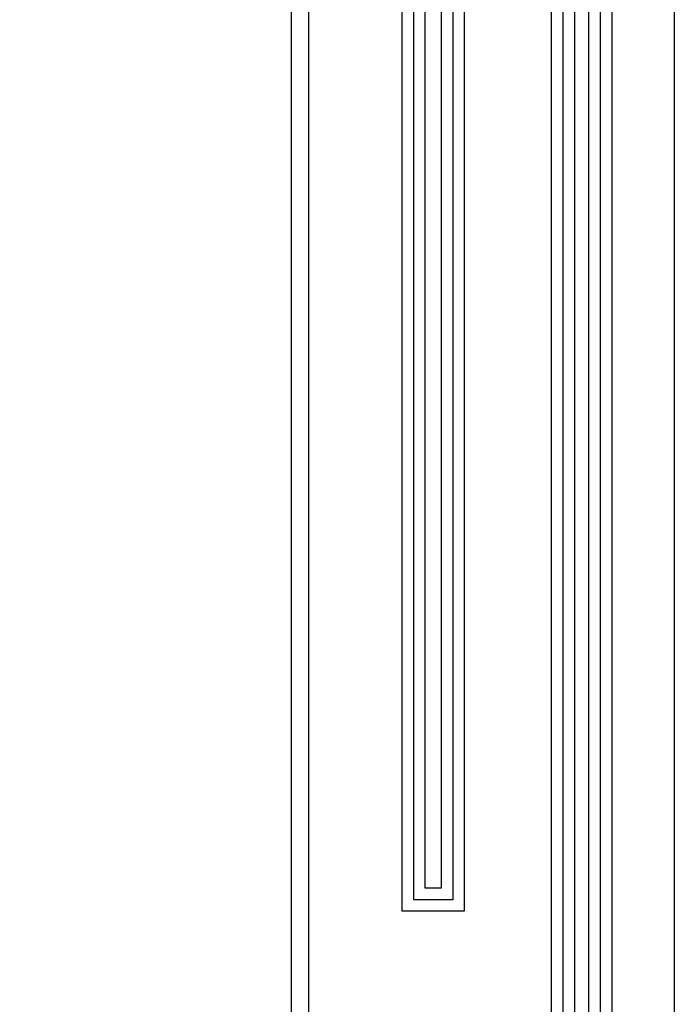
# Model space of a CAD drawing. Units: metres. Extents: x 109378 to 404960, y -111988 to 146157.
# Drawn here: x 397075 to 404960, y -47892 to -36032 of the extents above; entities that cross this region are included whole.
import ezdxf

# ---------------------------------------------------------------- set-up
doc = ezdxf.new("R2010")
doc.units = ezdxf.units.M
doc.header["$MEASUREMENT"] = 0
doc.layers.add('WALL1', color=7, linetype='Continuous', lineweight=0)

msp = doc.modelspace()

# ---------------------------------------------------------------- linework, layer by layer
for p, q in [((400556.7, -103980.4), (400556.7, -31579.7)), ((400347.6, -103735.4), (400347.6, -31824.8))]:
    msp.add_line(p, q)
at = {"color": 253}
msp.add_lwpolyline([(280552.3, -24974.3), (404959.7, -24974.3), (404959.7, -111374), (280552.3, -111374), (280552.3, -24974.3)], dxfattribs=at)
for points in [[(399504.3, -26702.6), (400236.2, -26702.6), (400236.2, -25026.2), (404135.4, -25026.2), (404135.4, -29043.9), (402430.4, -29043.9), (402430.4, -30253.4), (402430.4, -46771.8), (401681.5, -46771.8), (401681.5, -28294), (403397.6, -28294), (403397.6, -25756), (400972.5, -25756), (400972.5, -27463.2), (399504.3, -27463.2)], [(399504.3, -26842), (400375.6, -26842), (400375.6, -25165.6), (403996, -25165.6), (403996, -28904.5), (402291, -28904.5), (402291, -30253.4), (402291, -46632.4), (401820.9, -46632.4), (401820.9, -28433.4), (403537, -28433.4), (403537, -25616.6), (400833.1, -25616.6), (400833.1, -27323.8), (399504.3, -27323.8)], [(399504.3, -26981.4), (400515, -26981.4), (400515, -25305), (403856.6, -25305), (403856.6, -28765.1), (402151.6, -28765.1), (402151.6, -30253.4), (402151.6, -46493), (401960.3, -46493), (401960.3, -28572.7), (403676.4, -28572.7), (403676.4, -25477.2), (400693.7, -25477.2), (400693.7, -27184.4), (399504.3, -27184.4)], [(402430.4, -30288.2), (404205.4, -30288.2), (404205.4, -53955.3), (403481.7, -53955.3), (403481.7, -31033.2), (402430.4, -31032.3)], [(402430.4, -30427.6), (404066, -30427.6), (404066, -53815.9), (403621.1, -53815.9), (403621.1, -30893.9), (402430.4, -30892.9)], [(402430.4, -30567), (403926.6, -30567), (403926.6, -53676.6), (403760.5, -53676.6), (403760.5, -30754.6), (402430.4, -30753.5)]]:
    msp.add_lwpolyline(points)
at = {"layer": 'WALL1'}
msp.add_line((404956.9, -24171.4), (404956.9, -111988.3), dxfattribs=at)

doc.saveas('drawing.dxf')
